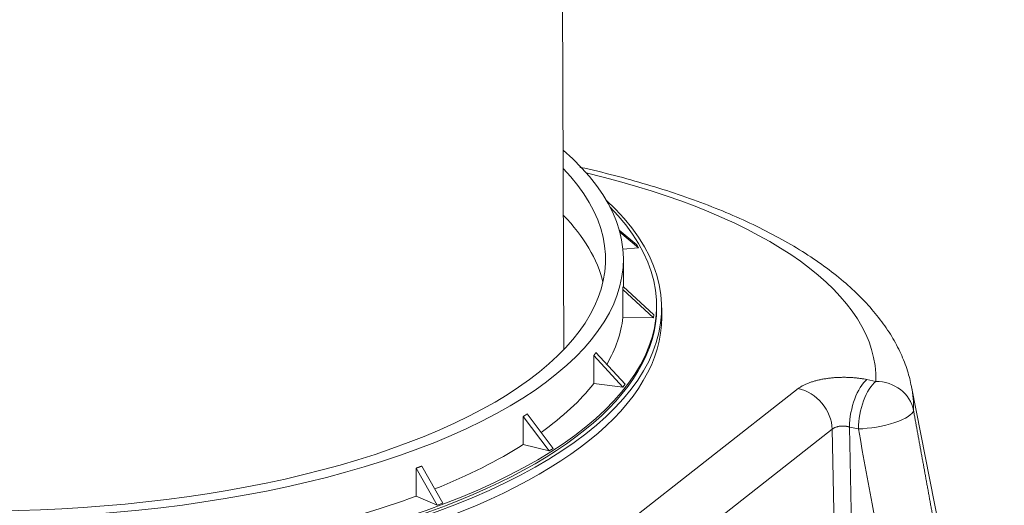
# Model space of a CAD drawing. Units: millimetres. Extents: x 0 to 594, y 0 to 420.
# Drawn here: x 438 to 464, y 199 to 212 of the extents above; entities that cross this region are included whole.
import ezdxf

# ---------------------------------------------------------------- set-up
doc = ezdxf.new("R2010")
doc.units = ezdxf.units.MM
doc.layers.add('1', color=7, linetype='Continuous', true_color=0xffffff)

msp = doc.modelspace()

# ---------------------------------------------------------------- linework, layer by layer
at = {"layer": '1', "color": 3, "linetype": 'Continuous', "lineweight": 18}
for p, q in [((452.3321, 203.27), (452.2739, 219.697)), ((453.7848, 206.3964), (454.2432, 206.0108)), ((453.7995, 206.3426), (454.2874, 205.9323)), ((454.2432, 206.0108), (454.2874, 205.9323)), ((454.2874, 205.9323), (453.8799, 205.8938)), ((453.8948, 204.9149), (453.8922, 205.644)), ((453.877, 204.8435), (454.6793, 204.1009)), ((453.8796, 204.1112), (453.877, 204.8435)), ((453.8849, 204.9241), (454.6871, 204.1816)), ((454.7634, 204.3661), (454.7632, 204.4271)), ((454.8976, 204.1225), (454.8968, 204.3665)), ((454.6793, 204.1009), (453.8796, 204.1112)), ((454.6871, 204.1816), (454.6793, 204.1009)), ((453.1745, 203.1905), (453.9414, 202.3648)), ((453.1152, 203.1133), (453.8821, 202.2876)), ((453.1178, 202.381), (453.1152, 203.1133)), ((453.8821, 202.2876), (453.1178, 202.381)), ((453.9414, 202.3648), (453.8821, 202.2876)), ((463.8676, 189.9695), (461.4393, 202.2983)), ((451.2706, 201.5183), (451.9501, 200.6158)), ((451.2732, 200.786), (451.2706, 201.5183)), ((451.3773, 201.5869), (452.0568, 200.6844)), ((451.9501, 200.6158), (451.2732, 200.786)), ((452.0568, 200.6844), (451.9501, 200.6158)), ((448.469, 200.1673), (449.015, 199.1996)), ((448.4716, 199.435), (448.469, 200.1673)), ((448.6159, 200.2225), (449.1618, 199.2548)), ((449.015, 199.1996), (448.4716, 199.435)), ((449.1618, 199.2548), (449.015, 199.1996))]:
    msp.add_line(p, q, dxfattribs=at)
at = {"layer": '1', "color": 7, "linetype": 'Continuous', "lineweight": 13}
for p, q in [((460.2683, 202.4855), (460.5023, 202.4373)), ((453.297, 198.1977), (458.4726, 202.2496)), ((459.3634, 201.184), (454.5438, 197.4108)), ((459.4306, 197.7365), (459.3634, 201.184)), ((460.0463, 201.1948), (459.8123, 201.2429)), ((459.8123, 201.2429), (459.8824, 197.6515))]:
    msp.add_line(p, q, dxfattribs=at)
at = {"layer": '1', "color": 3, "linetype": 'Continuous', "lineweight": 18}
for centre, major_axis, start_param, end_param in [((437.2257, 205.585), (-16.6666, -0.059), 1.2684582, 3.5789032), ((437.2257, 205.585), (-16.1999, -0.0574), 1.2684582, 3.5125371), ((437.2302, 204.304), (-17.6666, -0.0626), 1.2684582, 3.5485672), ((437.23, 204.365), (-17.5332, -0.0621), 1.2684582, 3.5159732), ((437.23, 204.365), (16.1999, 0.0574), 0.0934535, 0.3709444), ((437.2302, 204.304), (-17.5332, -0.0621), 1.2684582, 3.1415837), ((437.2311, 204.06), (-17.6666, -0.0626), 1.2684582, 3.1415837), ((437.23, 204.365), (-16.6666, -0.059), 2.9106512, 3.0950539), ((437.23, 204.365), (-16.6666, -0.059), 2.6260811, 2.8332545), ((437.23, 204.365), (-16.6666, -0.059), 2.3496645, 2.5714551), ((437.23, 204.365), (-16.6666, -0.059), 2.0767608, 2.3096557)]:
    msp.add_ellipse(centre, major_axis=major_axis, ratio=0.4033712, start_param=start_param, end_param=end_param, dxfattribs=at)
at = {"layer": '1', "color": 7, "linetype": 'Continuous', "lineweight": 13}
for centre, major_axis, ratio, start_param, end_param in [((444.9291, 202.4768), (-15.5747, -0.0552), 0.4033712, 3.1265331, 4.1721015), ((460.2716, 201.5704), (-0.2014, -0.9795), 0.4215207, 3.602566, 5.1384557), ((460.5056, 201.5223), (-0.2014, -0.9795), 0.4215207, 3.602566, 5.1384557), ((460.5056, 201.5223), (-0.9994, 0.0338), 0.9149327, 3.3502732, 4.7465366), ((458.4758, 201.3346), (0.6164, -0.7874), 0.812165, 0.8423035, 2.3781933), ((444.9318, 201.7207), (16.5595, 0.0587), 0.4033712, 6.2681258, 6.3610025), ((460.5056, 201.5223), (-0.9835, -0.1809), 0.278053, 1.0345788, 3.0544349)]:
    msp.add_ellipse(centre, major_axis=major_axis, ratio=ratio, start_param=start_param, end_param=end_param, dxfattribs=at)
at = {"layer": '1', "color": 3, "linetype": 'Continuous', "lineweight": 18}
msp.add_open_spline([(461.4344, 202.3064), (461.4084, 202.4439), (461.3357, 202.7352), (461.1637, 203.1731), (460.9257, 203.6204), (460.6256, 204.0592), (460.2629, 204.4887), (459.8375, 204.9068), (459.3509, 205.3112), (458.8059, 205.6991), (458.2062, 206.0682), (457.556, 206.417), (456.8589, 206.7444), (456.1182, 207.0497), (455.3371, 207.3326), (454.5184, 207.5926), (453.6651, 207.8293), (453.0673, 207.9732), (452.76, 208.0418), (452.7528, 208.0434)], degree=3, knots=[0, 0, 0, 0, 0.0498543, 0.1071198, 0.1656035, 0.2256556, 0.2873737, 0.3505857, 0.4149177, 0.4799289, 0.5452365, 0.6105388, 0.6756896, 0.7406378, 0.805373, 0.8699058, 0.9342563, 0.9984474, 1, 1, 1, 1], dxfattribs=at)
for points in [[(453.8849, 204.9241), (453.8827, 204.8969), (453.88, 204.87), (453.877, 204.8435)], [(453.1745, 203.1905), (453.1551, 203.1644), (453.1353, 203.1386), (453.1152, 203.1133)], [(451.3773, 201.5869), (451.3421, 201.5636), (451.3065, 201.5407), (451.2706, 201.5183)], [(448.6159, 200.2225), (448.5672, 200.2036), (448.5183, 200.1852), (448.469, 200.1673)]]:
    msp.add_rational_spline(points, [1, 0.999987999892, 0.999987999892, 1], degree=3, dxfattribs=at)
at = {"layer": '1', "color": 7, "linetype": 'Continuous', "lineweight": 13}
msp.add_rational_spline([(458.4726, 202.2496), (458.8313, 202.5304), (459.5748, 202.6281), (460.2683, 202.4855)], [1, 0.805024846194, 0.805024846194, 1], degree=3, dxfattribs=at)
for points, knots in [([(461.4897, 201.6787), (461.4967, 201.6406), (461.5106, 201.5644), (461.5316, 201.45), (461.5526, 201.3353), (461.5735, 201.2205), (461.5945, 201.1055), (461.6156, 200.9902), (461.6366, 200.8748), (461.6577, 200.7592), (461.6788, 200.6433), (461.6999, 200.5273), (461.7211, 200.4111), (461.7422, 200.2947), (461.7634, 200.1781), (461.7846, 200.0613), (461.8058, 199.9442), (461.8271, 199.827), (461.8484, 199.7096), (461.8697, 199.592), (461.891, 199.4742), (461.9123, 199.3562), (461.9337, 199.238), (461.9551, 199.1196), (461.9765, 199.001), (461.9979, 198.8823), (462.0193, 198.7633), (462.0408, 198.6441), (462.0623, 198.5247), (462.0838, 198.4051), (462.1053, 198.2853), (462.1269, 198.1654), (462.1485, 198.0452), (462.1701, 197.9248), (462.1917, 197.8043), (462.2133, 197.6835), (462.235, 197.5625), (462.2567, 197.4414), (462.2784, 197.32), (462.3001, 197.1985), (462.3219, 197.0767), (462.3437, 196.9547), (462.3655, 196.8326), (462.3873, 196.7103), (462.4091, 196.5877), (462.431, 196.465), (462.4529, 196.342), (462.4748, 196.2189), (462.4967, 196.0956), (462.5187, 195.972), (462.5407, 195.8483), (462.5627, 195.7244), (462.5847, 195.6002), (462.6067, 195.4759), (462.6288, 195.3514), (462.6509, 195.2267), (462.673, 195.1018), (462.6951, 194.9766), (462.7173, 194.8513), (462.732, 194.7677), (462.7394, 194.7259)], [0, 0, 0, 0, 0.0164296, 0.0328877, 0.0493743, 0.0658893, 0.0824329, 0.0990049, 0.1156053, 0.1322343, 0.1488917, 0.1655776, 0.182292, 0.1990348, 0.2158061, 0.2326059, 0.2494342, 0.266291, 0.2831763, 0.30009, 0.3170322, 0.3340029, 0.3510021, 0.3680298, 0.3850859, 0.4021705, 0.4192837, 0.4364253, 0.4535953, 0.4707939, 0.488021, 0.5052765, 0.5225606, 0.5398731, 0.5572141, 0.5745836, 0.5919816, 0.6094081, 0.6268631, 0.6443466, 0.6618586, 0.679399, 0.696968, 0.7145654, 0.7321913, 0.7498458, 0.7675287, 0.7852401, 0.8029801, 0.8207485, 0.8385454, 0.8563708, 0.8742247, 0.8921071, 0.910018, 0.9279574, 0.9459253, 0.9639217, 0.9819466, 1, 1, 1, 1]), ([(459.8123, 201.2429), (459.8117, 201.2432), (459.8103, 201.2436), (459.8083, 201.2442), (459.8063, 201.2448), (459.8043, 201.2454), (459.8022, 201.246), (459.8002, 201.2466), (459.7982, 201.2472), (459.7961, 201.2478), (459.7941, 201.2483), (459.792, 201.2489), (459.79, 201.2494), (459.7879, 201.25), (459.7859, 201.2505), (459.7838, 201.251), (459.7818, 201.2515), (459.7797, 201.2521), (459.7777, 201.2526), (459.7756, 201.2531), (459.7735, 201.2535), (459.7715, 201.254), (459.7694, 201.2545), (459.7673, 201.255), (459.7652, 201.2554), (459.7632, 201.2559), (459.7611, 201.2563), (459.759, 201.2567), (459.7569, 201.2572), (459.7549, 201.2576), (459.7528, 201.258), (459.7507, 201.2584), (459.7486, 201.2588), (459.7465, 201.2592), (459.7444, 201.2596), (459.7424, 201.2599), (459.7403, 201.2603), (459.7382, 201.2607), (459.7361, 201.261), (459.734, 201.2613), (459.7319, 201.2617), (459.7298, 201.262), (459.7278, 201.2623), (459.7257, 201.2626), (459.7236, 201.2629), (459.7215, 201.2632), (459.7194, 201.2635), (459.7173, 201.2638), (459.7153, 201.2641), (459.7132, 201.2644), (459.7111, 201.2646), (459.709, 201.2649), (459.7069, 201.2651), (459.7049, 201.2654), (459.7028, 201.2656), (459.7007, 201.2658), (459.6987, 201.266), (459.6966, 201.2662), (459.6945, 201.2664), (459.684, 201.2674), (459.665, 201.2688), (459.6376, 201.2695), (459.6105, 201.269), (459.5839, 201.2674), (459.5557, 201.2643), (459.5262, 201.2595), (459.4958, 201.2527), (459.4669, 201.244), (459.4479, 201.2368), (459.4372, 201.2322), (459.4341, 201.2308), (459.4311, 201.2294), (459.428, 201.228), (459.425, 201.2265), (459.4221, 201.225), (459.4191, 201.2235), (459.4162, 201.222), (459.4133, 201.2204), (459.4105, 201.2189), (459.4076, 201.2172), (459.4049, 201.2156), (459.4021, 201.214), (459.3994, 201.2123), (459.3967, 201.2106), (459.3941, 201.2088), (459.3914, 201.2071), (459.3889, 201.2053), (459.3863, 201.2035), (459.3839, 201.2016), (459.3814, 201.1998), (459.379, 201.1979), (459.3766, 201.196), (459.3743, 201.194), (459.372, 201.1921), (459.3698, 201.1901), (459.3676, 201.1881), (459.3655, 201.186), (459.3641, 201.1847), (459.3634, 201.184)], [0, 0, 0, 0, 0.0043385, 0.0086704, 0.0129955, 0.017314, 0.0216257, 0.0259308, 0.0302292, 0.0345209, 0.0388059, 0.0430843, 0.0473559, 0.051621, 0.0558793, 0.0601311, 0.0643761, 0.0686145, 0.0728463, 0.0770714, 0.0812899, 0.0855018, 0.0897071, 0.0939057, 0.0980977, 0.1022831, 0.1064619, 0.1106341, 0.1147997, 0.1189587, 0.1231111, 0.1272569, 0.1313961, 0.1355288, 0.1396549, 0.1437744, 0.1478874, 0.1519938, 0.1560936, 0.1601869, 0.1642737, 0.1683539, 0.1724276, 0.1764947, 0.1805554, 0.1846095, 0.1886571, 0.1926981, 0.1967327, 0.2007608, 0.2047824, 0.2087974, 0.212806, 0.2168082, 0.2208038, 0.224793, 0.2287757, 0.2327519, 0.2367217, 0.240685, 0.2932126, 0.3453975, 0.3972521, 0.4487892, 0.5000216, 0.5640948, 0.6286516, 0.6937173, 0.7593162, 0.7672489, 0.7752074, 0.7831919, 0.7912022, 0.7992386, 0.8073009, 0.8153893, 0.8235038, 0.8316444, 0.8398112, 0.8480042, 0.8562234, 0.8644689, 0.8727407, 0.8810389, 0.8893635, 0.8977145, 0.9060919, 0.9144959, 0.9229264, 0.9313834, 0.939867, 0.9483773, 0.9569142, 0.9654779, 0.9740682, 0.9826853, 0.9913293, 1, 1, 1, 1])]:
    msp.add_open_spline(points, degree=3, knots=knots, dxfattribs=at)
msp.add_open_spline([(460.8628, 196.7013), (460.5938, 198.1992), (460.3218, 199.697), (460.0463, 201.1948)], degree=3, dxfattribs=at)

doc.saveas('drawing.dxf')
